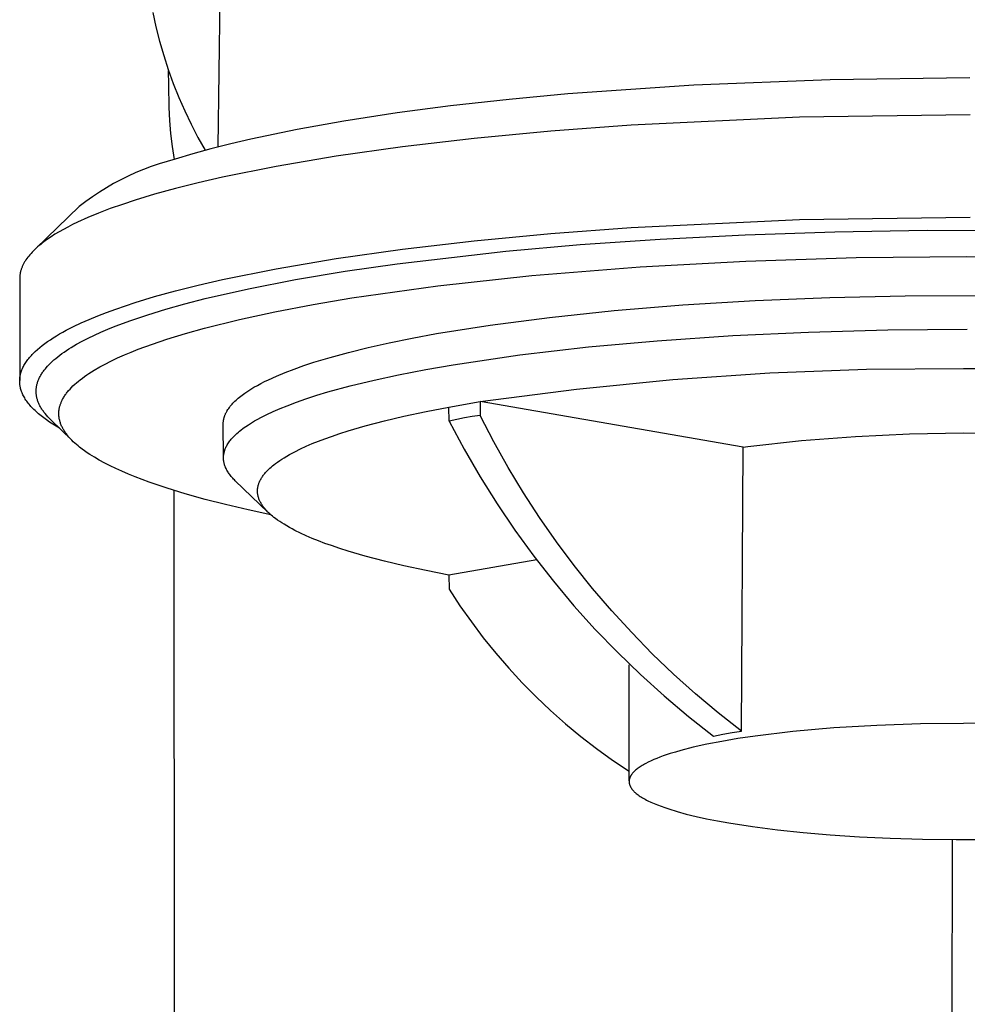
# Model space of a CAD drawing. Units: millimetres. Extents: x -765 to 291, y -737 to 744.
# Drawn here: x 208 to 249, y -234 to -190 of the extents above; entities that cross this region are included whole.
import ezdxf

# ---------------------------------------------------------------- set-up
doc = ezdxf.new("R2010")
doc.units = ezdxf.units.MM
doc.header["$MEASUREMENT"] = 0
doc.layers.add('Default', color=7, linetype='Continuous', true_color=0x000000)

msp = doc.modelspace()

# ---------------------------------------------------------------- linework, layer by layer
at = {"layer": 'Default', "color": 7, "true_color": 0xffffff}
for p, q in [((216.456, -195.743), (216.665, -181.677)), ((213.583, -189.815), (213.721, -190.454)), ((213.721, -190.454), (213.88, -191.087)), ((213.88, -191.087), (214.06, -191.715)), ((214.06, -191.715), (214.261, -192.336)), ((214.261, -192.336), (214.483, -192.951)), ((214.281, -193.008), (214.28, -192.389)), ((214.297, -194.01), (214.281, -193.008)), ((214.483, -192.951), (214.726, -193.557)), ((237.44, -193.019), (231.876, -193.406)), ((243.456, -192.778), (237.44, -193.019)), ((249.615, -192.702), (243.456, -192.778)), ((231.876, -193.406), (229.291, -193.647)), ((214.726, -193.557), (214.988, -194.155)), ((226.711, -193.934), (224.351, -194.242)), ((229.291, -193.647), (226.711, -193.934)), ((214.328, -194.583), (214.297, -194.01)), ((214.988, -194.155), (215.271, -194.744)), ((224.351, -194.242), (221.998, -194.602)), ((249.629, -194.324), (242.093, -194.435)), ((214.377, -195.155), (214.328, -194.583)), ((215.271, -194.744), (215.573, -195.323)), ((221.998, -194.602), (219.946, -194.967)), ((234.674, -194.787), (231.129, -195.052)), ((242.093, -194.435), (234.674, -194.787)), ((214.445, -195.726), (214.377, -195.155)), ((219.946, -194.967), (217.904, -195.393)), ((231.129, -195.052), (227.756, -195.371)), ((215.573, -195.323), (215.894, -195.892)), ((217.017, -195.602), (216.134, -195.827)), ((217.904, -195.393), (217.017, -195.602)), ((227.756, -195.371), (224.592, -195.74)), ((214.532, -196.293), (214.445, -195.726)), ((215.345, -196.046), (214.561, -196.284)), ((216.134, -195.827), (215.345, -196.046)), ((224.592, -195.74), (221.671, -196.152)), ((213.859, -196.486), (213.513, -196.604)), ((214.208, -196.379), (213.859, -196.486)), ((214.561, -196.284), (214.208, -196.379)), ((221.671, -196.152), (219.019, -196.599)), ((212.833, -196.873), (212.5, -197.024)), ((213.171, -196.733), (212.833, -196.873)), ((213.513, -196.604), (213.171, -196.733)), ((219.019, -196.599), (216.653, -197.076)), ((211.85, -197.357), (211.534, -197.54)), ((212.173, -197.185), (211.85, -197.357)), ((212.5, -197.024), (212.173, -197.185)), ((215.58, -197.323), (214.581, -197.574)), ((216.653, -197.076), (215.58, -197.323)), ((211.223, -197.733), (210.919, -197.935)), ((211.534, -197.54), (211.223, -197.733)), ((213.657, -197.829), (212.806, -198.087)), ((214.581, -197.574), (213.657, -197.829)), ((210.621, -198.148), (210.331, -198.37)), ((210.919, -197.935), (210.621, -198.148)), ((212.242, -198.273), (211.703, -198.463)), ((212.806, -198.087), (212.242, -198.273)), ((210.331, -198.37), (208.418, -200.224)), ((211.192, -198.659), (210.709, -198.859)), ((211.703, -198.463), (211.192, -198.659)), ((210.041, -199.168), (209.835, -199.273)), ((210.256, -199.064), (210.041, -199.168)), ((210.709, -198.859), (210.256, -199.064)), ((234.674, -199.299), (242.093, -198.946)), ((242.093, -198.946), (249.629, -198.836)), ((209.267, -199.594), (209.095, -199.703)), ((209.447, -199.486), (209.267, -199.594)), ((209.637, -199.379), (209.447, -199.486)), ((209.835, -199.273), (209.637, -199.379)), ((227.756, -199.883), (231.129, -199.564)), ((231.129, -199.564), (234.674, -199.299)), ((235.95, -199.802), (239.707, -199.611)), ((239.707, -199.611), (243.651, -199.48)), ((243.651, -199.48), (247.732, -199.416)), ((247.732, -199.416), (251.895, -199.425)), ((208.636, -200.036), (208.568, -200.093)), ((208.707, -199.98), (208.636, -200.036)), ((208.78, -199.925), (208.707, -199.98)), ((208.933, -199.814), (208.78, -199.925)), ((209.095, -199.703), (208.933, -199.814)), ((224.592, -200.252), (227.756, -199.883)), ((229.142, -200.337), (232.419, -200.047)), ((232.419, -200.047), (235.95, -199.802)), ((208.212, -200.434), (208.161, -200.492)), ((208.265, -200.377), (208.212, -200.434)), ((208.32, -200.32), (208.265, -200.377)), ((208.379, -200.263), (208.32, -200.32)), ((208.439, -200.206), (208.379, -200.263)), ((208.503, -200.149), (208.439, -200.206)), ((208.568, -200.093), (208.503, -200.149)), ((221.671, -200.663), (224.592, -200.252)), ((224.358, -200.889), (229.142, -200.337)), ((207.881, -200.899), (207.866, -200.929)), ((207.896, -200.87), (207.881, -200.899)), ((207.913, -200.841), (207.896, -200.87)), ((207.93, -200.811), (207.913, -200.841)), ((207.948, -200.782), (207.93, -200.811)), ((207.985, -200.724), (207.948, -200.782)), ((208.025, -200.666), (207.985, -200.724)), ((208.068, -200.607), (208.025, -200.666)), ((208.113, -200.55), (208.068, -200.607)), ((208.161, -200.492), (208.113, -200.55)), ((219.019, -201.111), (221.671, -200.663)), ((222.065, -201.22), (224.358, -200.889)), ((235.071, -201.027), (239.731, -200.773)), ((239.731, -200.773), (244.602, -200.618)), ((244.602, -200.618), (249.475, -200.57)), ((249.475, -200.57), (256.765, -200.691)), ((207.728, -201.343), (207.723, -201.373)), ((207.733, -201.313), (207.728, -201.343)), ((207.739, -201.284), (207.733, -201.313)), ((207.746, -201.254), (207.739, -201.284)), ((207.753, -201.224), (207.746, -201.254)), ((207.762, -201.195), (207.753, -201.224)), ((207.77, -201.165), (207.762, -201.195)), ((207.78, -201.135), (207.77, -201.165)), ((207.79, -201.106), (207.78, -201.135)), ((207.801, -201.076), (207.79, -201.106)), ((207.813, -201.047), (207.801, -201.076)), ((207.825, -201.017), (207.813, -201.047)), ((207.838, -200.988), (207.825, -201.017)), ((207.851, -200.958), (207.838, -200.988)), ((207.866, -200.929), (207.851, -200.958)), ((216.653, -201.588), (219.019, -201.111)), ((219.871, -201.588), (222.065, -201.22)), ((230.293, -201.409), (235.071, -201.027)), ((207.712, -201.492), (207.711, -201.522)), ((207.711, -201.522), (207.711, -201.552)), ((207.711, -201.552), (207.711, -206.037)), ((207.714, -201.463), (207.712, -201.492)), ((207.716, -201.433), (207.714, -201.463)), ((207.719, -201.403), (207.716, -201.433)), ((207.723, -201.373), (207.719, -201.403)), ((215.58, -201.835), (216.653, -201.588)), ((217.803, -201.99), (219.871, -201.588)), ((226.151, -201.859), (230.293, -201.409)), ((213.657, -202.341), (214.581, -202.086)), ((214.581, -202.086), (215.58, -201.835)), ((215.888, -202.426), (217.803, -201.99)), ((222.357, -202.393), (226.151, -201.859)), ((211.947, -202.887), (212.806, -202.599)), ((212.806, -202.599), (213.657, -202.341)), ((214.995, -202.656), (215.888, -202.426)), ((220.658, -202.681), (222.357, -202.393)), ((236.956, -202.707), (240.143, -202.513)), ((240.143, -202.513), (243.428, -202.377)), ((243.428, -202.377), (246.758, -202.302)), ((246.758, -202.302), (250.079, -202.285)), ((211.15, -203.187), (211.54, -203.036)), ((211.54, -203.036), (211.947, -202.887)), ((213.355, -203.137), (214.15, -202.893)), ((214.15, -202.893), (214.995, -202.656)), ((217.408, -203.343), (218.967, -203.004)), ((218.967, -203.004), (220.658, -202.681)), ((231.072, -203.254), (233.918, -202.956)), ((233.918, -202.956), (236.956, -202.707)), ((210.084, -203.658), (210.421, -203.499)), ((210.421, -203.499), (210.776, -203.342)), ((210.776, -203.342), (211.15, -203.187)), ((211.925, -203.643), (212.612, -203.387)), ((212.612, -203.387), (213.355, -203.137)), ((215.86, -203.728), (217.408, -203.343)), ((228.456, -203.595), (231.072, -203.254)), ((209.47, -203.985), (209.616, -203.902)), ((209.616, -203.902), (209.767, -203.82)), ((209.767, -203.82), (210.084, -203.658)), ((211.003, -204.037), (211.296, -203.904)), ((211.296, -203.904), (211.603, -203.773)), ((211.603, -203.773), (211.925, -203.643)), ((215.027, -203.961), (215.86, -203.728)), ((226.095, -203.971), (228.456, -203.595)), ((239.157, -204.059), (242.499, -203.902)), ((242.499, -203.902), (245.997, -203.806)), ((245.997, -203.806), (249.497, -203.776)), ((208.819, -204.407), (208.939, -204.321)), ((208.939, -204.321), (209.063, -204.237)), ((209.063, -204.237), (209.193, -204.152)), ((209.193, -204.152), (209.329, -204.068)), ((209.329, -204.068), (209.47, -203.985)), ((210.217, -204.441), (210.463, -204.305)), ((210.463, -204.305), (210.726, -204.171)), ((210.726, -204.171), (211.003, -204.037)), ((213.567, -204.428), (214.2, -204.215)), ((214.2, -204.215), (215.027, -203.961)), ((223.071, -204.585), (224.009, -204.375)), ((224.009, -204.375), (225.017, -204.17)), ((225.017, -204.17), (226.095, -203.971)), ((232.789, -204.558), (235.819, -204.285)), ((235.819, -204.285), (239.157, -204.059)), ((208.31, -204.842), (208.354, -204.798)), ((208.354, -204.798), (208.4, -204.754)), ((208.4, -204.754), (208.496, -204.666)), ((208.496, -204.666), (208.598, -204.579)), ((208.598, -204.579), (208.706, -204.493)), ((208.706, -204.493), (208.819, -204.407)), ((209.571, -204.853), (209.668, -204.784)), ((209.668, -204.784), (209.77, -204.715)), ((209.77, -204.715), (209.876, -204.646)), ((209.876, -204.646), (209.985, -204.577)), ((209.985, -204.577), (210.217, -204.441)), ((212.328, -204.908), (212.633, -204.781)), ((212.633, -204.781), (212.94, -204.659)), ((212.94, -204.659), (213.567, -204.428)), ((221.408, -205.016), (222.204, -204.799)), ((222.204, -204.799), (223.071, -204.585)), ((229.766, -204.908), (232.789, -204.558)), ((207.951, -205.288), (207.98, -205.243)), ((207.98, -205.243), (208.011, -205.198)), ((208.011, -205.198), (208.043, -205.153)), ((208.043, -205.153), (208.076, -205.108)), ((208.076, -205.108), (208.111, -205.064)), ((208.111, -205.064), (208.148, -205.019)), ((208.148, -205.019), (208.186, -204.975)), ((208.186, -204.975), (208.226, -204.93)), ((208.226, -204.93), (208.267, -204.886)), ((208.267, -204.886), (208.31, -204.842)), ((209.069, -205.27), (209.142, -205.2)), ((209.142, -205.2), (209.22, -205.13)), ((209.22, -205.13), (209.301, -205.061)), ((209.301, -205.061), (209.387, -204.991)), ((209.387, -204.991), (209.477, -204.922)), ((209.477, -204.922), (209.571, -204.853)), ((211.481, -205.309), (211.728, -205.184)), ((211.728, -205.184), (212.026, -205.043)), ((212.026, -205.043), (212.328, -204.908)), ((220.238, -205.381), (220.682, -205.235)), ((220.682, -205.235), (221.408, -205.016)), ((226.832, -205.339), (229.766, -204.908)), ((207.764, -205.697), (207.779, -205.651)), ((207.779, -205.651), (207.795, -205.605)), ((207.795, -205.605), (207.812, -205.56)), ((207.812, -205.56), (207.831, -205.514)), ((207.831, -205.514), (207.852, -205.469)), ((207.852, -205.469), (207.875, -205.423)), ((207.875, -205.423), (207.899, -205.378)), ((207.899, -205.378), (207.924, -205.333)), ((207.924, -205.333), (207.951, -205.288)), ((208.712, -205.69), (208.736, -205.655)), ((208.736, -205.655), (208.762, -205.62)), ((208.762, -205.62), (208.788, -205.585)), ((208.788, -205.585), (208.815, -205.55)), ((208.815, -205.55), (208.843, -205.515)), ((208.843, -205.515), (208.872, -205.48)), ((208.872, -205.48), (208.934, -205.41)), ((208.934, -205.41), (208.999, -205.34)), ((208.999, -205.34), (209.069, -205.27)), ((210.766, -205.725), (210.882, -205.65)), ((210.882, -205.65), (210.999, -205.578)), ((210.999, -205.578), (211.238, -205.439)), ((211.238, -205.439), (211.481, -205.309)), ((219.032, -205.843), (219.412, -205.685)), ((219.412, -205.685), (219.815, -205.531)), ((219.815, -205.531), (220.238, -205.381)), ((224.415, -205.784), (225.622, -205.55)), ((225.622, -205.55), (226.832, -205.339)), ((240.783, -205.699), (245.058, -205.535)), ((245.058, -205.535), (249.335, -205.501)), ((249.335, -205.501), (253.613, -205.535)), ((207.711, -206.018), (207.712, -205.995)), ((207.711, -206.041), (207.711, -206.018)), ((207.711, -206.064), (207.711, -206.041)), ((207.711, -206.087), (207.711, -206.064)), ((207.711, -206.11), (207.711, -206.087)), ((207.713, -206.134), (207.711, -206.11)), ((207.712, -205.995), (207.714, -205.972)), ((207.714, -205.972), (207.716, -205.949)), ((207.716, -205.949), (207.718, -205.926)), ((207.718, -205.926), (207.721, -205.903)), ((207.721, -205.903), (207.724, -205.88)), ((207.724, -205.88), (207.728, -205.857)), ((207.728, -205.857), (207.732, -205.834)), ((207.732, -205.834), (207.736, -205.811)), ((207.736, -205.811), (207.741, -205.788)), ((207.741, -205.788), (207.752, -205.742)), ((207.752, -205.742), (207.764, -205.697)), ((208.491, -206.147), (208.502, -206.112)), ((208.502, -206.112), (208.514, -206.077)), ((208.514, -206.077), (208.527, -206.042)), ((208.527, -206.042), (208.541, -206.007)), ((208.541, -206.007), (208.556, -205.972)), ((208.556, -205.972), (208.572, -205.936)), ((208.572, -205.936), (208.589, -205.901)), ((208.589, -205.901), (208.607, -205.866)), ((208.607, -205.866), (208.626, -205.831)), ((208.626, -205.831), (208.646, -205.796)), ((208.646, -205.796), (208.667, -205.761)), ((208.667, -205.761), (208.689, -205.726)), ((208.689, -205.726), (208.712, -205.69)), ((210.218, -206.134), (210.298, -206.066)), ((210.298, -206.066), (210.381, -206)), ((210.381, -206), (210.475, -205.928)), ((210.475, -205.928), (210.571, -205.858)), ((210.571, -205.858), (210.668, -205.791)), ((210.668, -205.791), (210.766, -205.725)), ((218.346, -206.168), (218.508, -206.086)), ((218.508, -206.086), (218.676, -206.004)), ((218.676, -206.004), (219.032, -205.843)), ((222.289, -206.272), (223.349, -206.015)), ((223.349, -206.015), (224.415, -205.784)), ((232.259, -206.415), (236.516, -205.992)), ((236.516, -205.992), (240.783, -205.699)), ((207.714, -206.157), (207.713, -206.134)), ((207.716, -206.18), (207.714, -206.157)), ((207.718, -206.203), (207.716, -206.18)), ((207.721, -206.226), (207.718, -206.203)), ((207.724, -206.249), (207.721, -206.226)), ((207.728, -206.272), (207.724, -206.249)), ((207.732, -206.296), (207.728, -206.272)), ((207.736, -206.319), (207.732, -206.296)), ((207.741, -206.342), (207.736, -206.319)), ((207.747, -206.365), (207.741, -206.342)), ((207.752, -206.388), (207.747, -206.365)), ((207.765, -206.435), (207.752, -206.388)), ((207.78, -206.481), (207.765, -206.435)), ((207.796, -206.528), (207.78, -206.481)), ((207.814, -206.574), (207.796, -206.528)), ((208.437, -206.498), (208.438, -206.463)), ((208.437, -206.532), (208.437, -206.498)), ((208.438, -206.567), (208.437, -206.532)), ((208.438, -206.463), (208.44, -206.428)), ((208.44, -206.428), (208.443, -206.393)), ((208.443, -206.393), (208.447, -206.358)), ((208.447, -206.358), (208.452, -206.323)), ((208.452, -206.323), (208.458, -206.288)), ((208.458, -206.288), (208.465, -206.252)), ((208.465, -206.252), (208.473, -206.217)), ((208.473, -206.217), (208.482, -206.182)), ((208.482, -206.182), (208.491, -206.147)), ((209.807, -206.557), (209.837, -206.52)), ((209.837, -206.52), (209.867, -206.484)), ((209.867, -206.484), (209.93, -206.413)), ((209.93, -206.413), (209.994, -206.344)), ((209.994, -206.344), (210.061, -206.277)), ((210.061, -206.277), (210.138, -206.204)), ((210.138, -206.204), (210.218, -206.134)), ((217.638, -206.594), (217.765, -206.507)), ((217.765, -206.507), (217.9, -206.421)), ((217.9, -206.421), (218.042, -206.336)), ((218.042, -206.336), (218.19, -206.252)), ((218.19, -206.252), (218.346, -206.168)), ((220.815, -206.688), (221.304, -206.541)), ((221.304, -206.541), (222.289, -206.272)), ((228.017, -206.967), (232.259, -206.415)), ((207.834, -206.621), (207.814, -206.574)), ((207.856, -206.667), (207.834, -206.621)), ((207.879, -206.714), (207.856, -206.667)), ((207.904, -206.76), (207.879, -206.714)), ((207.931, -206.806), (207.904, -206.76)), ((207.959, -206.853), (207.931, -206.806)), ((207.989, -206.899), (207.959, -206.853)), ((208.021, -206.946), (207.989, -206.899)), ((208.055, -206.992), (208.021, -206.946)), ((208.44, -206.602), (208.438, -206.567)), ((208.443, -206.637), (208.44, -206.602)), ((208.447, -206.672), (208.443, -206.637)), ((208.452, -206.707), (208.447, -206.672)), ((208.458, -206.741), (208.452, -206.707)), ((208.465, -206.776), (208.458, -206.741)), ((208.473, -206.811), (208.465, -206.776)), ((208.482, -206.846), (208.473, -206.811)), ((208.492, -206.88), (208.482, -206.846)), ((208.503, -206.915), (208.492, -206.88)), ((208.515, -206.949), (208.503, -206.915)), ((208.527, -206.984), (208.515, -206.949)), ((208.541, -207.018), (208.527, -206.984)), ((209.534, -207.016), (209.546, -206.985)), ((209.546, -206.985), (209.56, -206.955)), ((209.56, -206.955), (209.574, -206.925)), ((209.574, -206.925), (209.588, -206.896)), ((209.588, -206.896), (209.603, -206.866)), ((209.603, -206.866), (209.619, -206.837)), ((209.619, -206.837), (209.639, -206.801)), ((209.639, -206.801), (209.661, -206.764)), ((209.661, -206.764), (209.684, -206.728)), ((209.684, -206.728), (209.707, -206.693)), ((209.707, -206.693), (209.731, -206.658)), ((209.731, -206.658), (209.756, -206.624)), ((209.756, -206.624), (209.781, -206.59)), ((209.781, -206.59), (209.807, -206.557)), ((217.158, -206.992), (217.203, -206.947)), ((217.203, -206.947), (217.251, -206.903)), ((217.251, -206.903), (217.3, -206.858)), ((217.3, -206.858), (217.352, -206.814)), ((217.352, -206.814), (217.405, -206.769)), ((217.405, -206.769), (217.461, -206.725)), ((217.461, -206.725), (217.518, -206.681)), ((217.518, -206.681), (217.638, -206.594)), ((219.912, -206.991), (220.329, -206.846)), ((220.329, -206.846), (220.815, -206.688)), ((226.64, -207.206), (228.017, -206.967)), ((228.017, -206.967), (228.013, -207.586)), ((239.616, -208.981), (228.017, -206.967)), ((208.091, -207.039), (208.055, -206.992)), ((208.128, -207.085), (208.091, -207.039)), ((208.167, -207.132), (208.128, -207.085)), ((208.208, -207.178), (208.167, -207.132)), ((208.25, -207.224), (208.208, -207.178)), ((208.295, -207.271), (208.25, -207.224)), ((208.341, -207.317), (208.295, -207.271)), ((208.388, -207.363), (208.341, -207.317)), ((208.438, -207.409), (208.388, -207.363)), ((208.542, -207.502), (208.438, -207.409)), ((208.556, -207.053), (208.541, -207.018)), ((208.571, -207.087), (208.556, -207.053)), ((208.588, -207.122), (208.571, -207.087)), ((208.605, -207.156), (208.588, -207.122)), ((208.624, -207.19), (208.605, -207.156)), ((208.643, -207.224), (208.624, -207.19)), ((208.663, -207.259), (208.643, -207.224)), ((208.685, -207.293), (208.663, -207.259)), ((208.707, -207.327), (208.685, -207.293)), ((208.73, -207.361), (208.707, -207.327)), ((208.754, -207.395), (208.73, -207.361)), ((208.779, -207.429), (208.754, -207.395)), ((209.439, -207.438), (209.441, -207.402)), ((209.441, -207.402), (209.444, -207.367)), ((209.444, -207.367), (209.449, -207.332)), ((209.449, -207.332), (209.454, -207.299)), ((209.454, -207.299), (209.459, -207.267)), ((209.459, -207.267), (209.466, -207.235)), ((209.466, -207.235), (209.473, -207.203)), ((209.473, -207.203), (209.482, -207.171)), ((209.482, -207.171), (209.491, -207.14)), ((209.491, -207.14), (209.5, -207.108)), ((209.5, -207.108), (209.511, -207.077)), ((209.511, -207.077), (209.522, -207.046)), ((209.522, -207.046), (209.534, -207.016)), ((216.827, -207.425), (216.84, -207.402)), ((216.84, -207.402), (216.853, -207.379)), ((216.853, -207.379), (216.867, -207.356)), ((216.867, -207.356), (216.896, -207.31)), ((216.896, -207.31), (216.927, -207.264)), ((216.927, -207.264), (216.96, -207.219)), ((216.96, -207.219), (216.996, -207.173)), ((216.996, -207.173), (217.033, -207.128)), ((217.033, -207.128), (217.073, -207.082)), ((217.073, -207.082), (217.114, -207.037)), ((217.114, -207.037), (217.158, -206.992)), ((218.614, -207.531), (218.886, -207.404)), ((218.886, -207.404), (219.191, -207.271)), ((219.191, -207.271), (219.499, -207.147)), ((219.499, -207.147), (219.912, -206.991)), ((224.644, -207.614), (225.64, -207.4)), ((225.64, -207.4), (226.64, -207.206)), ((226.644, -207.824), (226.64, -207.206)), ((208.653, -207.594), (208.542, -207.502)), ((208.771, -207.686), (208.653, -207.594)), ((208.897, -207.777), (208.771, -207.686)), ((208.805, -207.463), (208.779, -207.429)), ((208.831, -207.496), (208.805, -207.463)), ((208.888, -207.564), (208.831, -207.496)), ((208.947, -207.631), (208.888, -207.564)), ((209.029, -207.869), (208.897, -207.777)), ((209.011, -207.698), (208.947, -207.631)), ((209.078, -207.765), (209.011, -207.698)), ((210.004, -208.663), (209.078, -207.765)), ((209.437, -207.473), (209.439, -207.438)), ((209.437, -207.509), (209.437, -207.473)), ((209.438, -207.544), (209.437, -207.509)), ((209.44, -207.579), (209.438, -207.544)), ((209.443, -207.615), (209.44, -207.579)), ((209.447, -207.651), (209.443, -207.615)), ((209.452, -207.687), (209.447, -207.651)), ((209.458, -207.722), (209.452, -207.687)), ((209.466, -207.758), (209.458, -207.722)), ((209.474, -207.793), (209.466, -207.758)), ((209.483, -207.828), (209.474, -207.793)), ((209.493, -207.863), (209.483, -207.828)), ((216.689, -207.868), (216.691, -207.845)), ((216.691, -207.845), (216.694, -207.821)), ((216.694, -207.821), (216.697, -207.798)), ((216.697, -207.798), (216.701, -207.774)), ((216.701, -207.774), (216.706, -207.751)), ((216.706, -207.751), (216.711, -207.727)), ((216.711, -207.727), (216.717, -207.704)), ((216.717, -207.704), (216.723, -207.681)), ((216.723, -207.681), (216.73, -207.657)), ((216.73, -207.657), (216.737, -207.634)), ((216.737, -207.634), (216.745, -207.611)), ((216.745, -207.611), (216.753, -207.588)), ((216.753, -207.588), (216.762, -207.564)), ((216.762, -207.564), (216.772, -207.541)), ((216.772, -207.541), (216.782, -207.518)), ((216.782, -207.518), (216.792, -207.495)), ((216.792, -207.495), (216.803, -207.472)), ((216.803, -207.472), (216.815, -207.448)), ((216.815, -207.448), (216.827, -207.425)), ((217.931, -207.901), (218.068, -207.819)), ((218.068, -207.819), (218.206, -207.741)), ((218.206, -207.741), (218.346, -207.666)), ((218.346, -207.666), (218.614, -207.531)), ((222.948, -208.038), (223.793, -207.816)), ((223.793, -207.816), (224.644, -207.614)), ((226.983, -207.749), (226.644, -207.824)), ((226.644, -207.824), (227.307, -209.065)), ((227.325, -207.684), (226.983, -207.749)), ((227.668, -207.63), (227.325, -207.684)), ((228.013, -207.586), (227.668, -207.63)), ((228.613, -208.741), (228.013, -207.586)), ((209.167, -207.96), (209.029, -207.869)), ((209.313, -208.051), (209.167, -207.96)), ((209.466, -208.141), (209.313, -208.051)), ((209.504, -207.898), (209.493, -207.863)), ((209.517, -207.934), (209.504, -207.898)), ((209.53, -207.97), (209.517, -207.934)), ((209.545, -208.006), (209.53, -207.97)), ((209.56, -208.042), (209.545, -208.006)), ((209.577, -208.077), (209.56, -208.042)), ((209.594, -208.112), (209.577, -208.077)), ((209.612, -208.146), (209.594, -208.112)), ((209.631, -208.18), (209.612, -208.146)), ((209.652, -208.217), (209.631, -208.18)), ((209.675, -208.253), (209.652, -208.217)), ((209.698, -208.289), (209.675, -208.253)), ((209.722, -208.324), (209.698, -208.289)), ((216.685, -207.939), (216.686, -207.915)), ((216.685, -207.962), (216.685, -207.939)), ((216.698, -209.416), (216.685, -207.962)), ((216.686, -207.915), (216.687, -207.892)), ((216.687, -207.892), (216.689, -207.868)), ((217.357, -208.31), (217.41, -208.267)), ((217.41, -208.267), (217.463, -208.224)), ((217.463, -208.224), (217.572, -208.141)), ((217.572, -208.141), (217.683, -208.062)), ((217.683, -208.062), (217.797, -207.985)), ((217.797, -207.985), (217.931, -207.901)), ((221.825, -208.375), (222.197, -208.257)), ((222.197, -208.257), (222.948, -208.038)), ((209.747, -208.359), (209.722, -208.324)), ((209.772, -208.393), (209.747, -208.359)), ((209.825, -208.461), (209.772, -208.393)), ((209.884, -208.531), (209.825, -208.461)), ((209.946, -208.6), (209.884, -208.531)), ((210.01, -208.667), (209.946, -208.6)), ((210.075, -208.732), (210.01, -208.667)), ((216.949, -208.743), (216.979, -208.702)), ((216.979, -208.702), (217.01, -208.662)), ((217.01, -208.662), (217.043, -208.623)), ((217.043, -208.623), (217.076, -208.584)), ((217.076, -208.584), (217.109, -208.548)), ((217.109, -208.548), (217.142, -208.512)), ((217.142, -208.512), (217.177, -208.477)), ((217.177, -208.477), (217.212, -208.442)), ((217.212, -208.442), (217.283, -208.375)), ((217.283, -208.375), (217.357, -208.31)), ((220.615, -208.819), (220.893, -208.708)), ((220.893, -208.708), (221.173, -208.602)), ((221.173, -208.602), (221.455, -208.501)), ((221.455, -208.501), (221.825, -208.375)), ((239.82, -208.951), (242.19, -208.686)), ((242.19, -208.686), (244.568, -208.497)), ((244.568, -208.497), (246.95, -208.384)), ((246.95, -208.384), (249.335, -208.346)), ((249.335, -208.346), (251.72, -208.384)), ((210.143, -208.795), (210.075, -208.732)), ((210.212, -208.857), (210.143, -208.795)), ((210.283, -208.916), (210.212, -208.857)), ((210.355, -208.975), (210.283, -208.916)), ((210.462, -209.058), (210.355, -208.975)), ((210.573, -209.139), (210.462, -209.058)), ((210.685, -209.217), (210.573, -209.139)), ((216.735, -209.175), (216.74, -209.157)), ((216.74, -209.157), (216.751, -209.121)), ((216.751, -209.121), (216.763, -209.086)), ((216.763, -209.086), (216.777, -209.051)), ((216.777, -209.051), (216.791, -209.016)), ((216.791, -209.016), (216.807, -208.982)), ((216.807, -208.982), (216.823, -208.949)), ((216.823, -208.949), (216.84, -208.916)), ((216.84, -208.916), (216.865, -208.871)), ((216.865, -208.871), (216.892, -208.828)), ((216.892, -208.828), (216.92, -208.785)), ((216.92, -208.785), (216.949, -208.743)), ((219.845, -209.173), (220.091, -209.051)), ((220.091, -209.051), (220.34, -208.937)), ((220.34, -208.937), (220.615, -208.819)), ((227.307, -209.065), (228.012, -210.282)), ((229.251, -209.875), (228.613, -208.741)), ((239.533, -221.492), (239.616, -208.981)), ((239.616, -208.981), (239.82, -208.951)), ((210.798, -209.292), (210.685, -209.217)), ((211.005, -209.421), (210.798, -209.292)), ((211.215, -209.543), (211.005, -209.421)), ((211.459, -209.675), (211.215, -209.543)), ((216.698, -209.438), (216.699, -209.417)), ((216.698, -209.458), (216.698, -209.438)), ((216.699, -209.479), (216.698, -209.458)), ((216.699, -209.396), (216.701, -209.376)), ((216.699, -209.417), (216.699, -209.396)), ((216.7, -209.499), (216.699, -209.479)), ((216.701, -209.52), (216.7, -209.499)), ((216.701, -209.376), (216.702, -209.355)), ((216.703, -209.54), (216.701, -209.52)), ((216.702, -209.355), (216.704, -209.335)), ((216.705, -209.56), (216.703, -209.54)), ((216.704, -209.335), (216.707, -209.314)), ((216.708, -209.58), (216.705, -209.56)), ((216.707, -209.314), (216.71, -209.294)), ((216.711, -209.6), (216.708, -209.58)), ((216.71, -209.294), (216.713, -209.274)), ((216.713, -209.274), (216.717, -209.253)), ((216.717, -209.253), (216.721, -209.233)), ((216.721, -209.233), (216.725, -209.213)), ((216.725, -209.213), (216.73, -209.193)), ((216.73, -209.193), (216.735, -209.175)), ((219.081, -209.63), (219.175, -209.564)), ((219.175, -209.564), (219.271, -209.501)), ((219.271, -209.501), (219.367, -209.44)), ((219.367, -209.44), (219.485, -209.37)), ((219.485, -209.37), (219.604, -209.302)), ((219.604, -209.302), (219.724, -209.236)), ((219.724, -209.236), (219.845, -209.173)), ((211.707, -209.801), (211.459, -209.675)), ((211.957, -209.921), (211.707, -209.801)), ((212.21, -210.036), (211.957, -209.921)), ((216.714, -209.619), (216.711, -209.6)), ((216.718, -209.639), (216.714, -209.619)), ((216.722, -209.659), (216.718, -209.639)), ((216.726, -209.679), (216.722, -209.659)), ((216.731, -209.698), (216.726, -209.679)), ((216.737, -209.718), (216.731, -209.698)), ((216.742, -209.737), (216.737, -209.718)), ((216.748, -209.756), (216.742, -209.737)), ((216.761, -209.794), (216.748, -209.756)), ((216.775, -209.832), (216.761, -209.794)), ((216.783, -209.853), (216.775, -209.832)), ((216.792, -209.873), (216.783, -209.853)), ((216.811, -209.914), (216.792, -209.873)), ((216.831, -209.954), (216.811, -209.914)), ((216.852, -209.993), (216.831, -209.954)), ((216.874, -210.031), (216.852, -209.993)), ((218.61, -210.031), (218.641, -209.999)), ((218.641, -209.999), (218.673, -209.967)), ((218.673, -209.967), (218.738, -209.905)), ((218.738, -209.905), (218.799, -209.851)), ((218.799, -209.851), (218.861, -209.798)), ((218.861, -209.798), (218.924, -209.747)), ((218.924, -209.747), (218.989, -209.697)), ((218.989, -209.697), (219.081, -209.63)), ((229.925, -210.988), (229.251, -209.875)), ((212.509, -210.163), (212.21, -210.036)), ((212.809, -210.285), (212.509, -210.163)), ((213.417, -210.514), (212.809, -210.285)), ((216.898, -210.069), (216.874, -210.031)), ((216.922, -210.107), (216.898, -210.069)), ((216.948, -210.143), (216.922, -210.107)), ((216.978, -210.185), (216.948, -210.143)), ((217.01, -210.225), (216.978, -210.185)), ((217.043, -210.265), (217.01, -210.225)), ((217.076, -210.304), (217.043, -210.265)), ((217.111, -210.342), (217.076, -210.304)), ((217.146, -210.379), (217.111, -210.342)), ((217.182, -210.416), (217.146, -210.379)), ((217.219, -210.452), (217.182, -210.416)), ((218.656, -211.833), (217.219, -210.452)), ((218.304, -210.463), (218.32, -210.431)), ((218.32, -210.431), (218.338, -210.396)), ((218.338, -210.396), (218.358, -210.362)), ((218.358, -210.362), (218.378, -210.328)), ((218.378, -210.328), (218.399, -210.295)), ((218.399, -210.295), (218.421, -210.262)), ((218.421, -210.262), (218.444, -210.23)), ((218.444, -210.23), (218.468, -210.198)), ((218.468, -210.198), (218.492, -210.167)), ((218.492, -210.167), (218.52, -210.132)), ((218.52, -210.132), (218.55, -210.098)), ((218.55, -210.098), (218.579, -210.064)), ((218.579, -210.064), (218.61, -210.031)), ((228.012, -210.282), (228.759, -211.474)), ((214.207, -210.783), (213.417, -210.514)), ((215.005, -211.028), (214.207, -210.783)), ((214.573, -325.195), (214.524, -210.883)), ((218.198, -210.908), (218.199, -210.881)), ((218.199, -210.881), (218.2, -210.854)), ((218.2, -210.854), (218.202, -210.828)), ((218.202, -210.828), (218.204, -210.801)), ((218.204, -210.801), (218.208, -210.775)), ((218.208, -210.775), (218.212, -210.748)), ((218.212, -210.748), (218.217, -210.722)), ((218.217, -210.722), (218.222, -210.696)), ((218.222, -210.696), (218.226, -210.679)), ((218.226, -210.679), (218.231, -210.661)), ((218.231, -210.661), (218.24, -210.627)), ((218.24, -210.627), (218.251, -210.594)), ((218.251, -210.594), (218.263, -210.56)), ((218.263, -210.56), (218.276, -210.527)), ((218.276, -210.527), (218.289, -210.495)), ((218.289, -210.495), (218.304, -210.463)), ((215.893, -211.276), (215.005, -211.028)), ((216.786, -211.504), (215.893, -211.276)), ((218.199, -210.935), (218.198, -210.908)), ((218.2, -210.961), (218.199, -210.935)), ((218.202, -210.988), (218.2, -210.961)), ((218.204, -211.015), (218.202, -210.988)), ((218.208, -211.041), (218.204, -211.015)), ((218.212, -211.068), (218.208, -211.041)), ((218.217, -211.094), (218.212, -211.068)), ((218.222, -211.12), (218.217, -211.094)), ((218.226, -211.137), (218.222, -211.12)), ((218.231, -211.155), (218.226, -211.137)), ((218.24, -211.189), (218.231, -211.155)), ((218.251, -211.222), (218.24, -211.189)), ((218.263, -211.256), (218.251, -211.222)), ((218.276, -211.289), (218.263, -211.256)), ((218.289, -211.321), (218.276, -211.289)), ((218.304, -211.353), (218.289, -211.321)), ((230.635, -212.078), (229.925, -210.988)), ((217.784, -211.738), (216.786, -211.504)), ((218.787, -211.954), (217.784, -211.738)), ((218.32, -211.385), (218.304, -211.353)), ((218.338, -211.42), (218.32, -211.385)), ((218.358, -211.454), (218.338, -211.42)), ((218.378, -211.488), (218.358, -211.454)), ((218.399, -211.521), (218.378, -211.488)), ((218.421, -211.554), (218.399, -211.521)), ((218.444, -211.586), (218.421, -211.554)), ((218.468, -211.618), (218.444, -211.586)), ((218.492, -211.649), (218.468, -211.618)), ((218.52, -211.684), (218.492, -211.649)), ((218.55, -211.718), (218.52, -211.684)), ((218.579, -211.751), (218.55, -211.718)), ((218.61, -211.784), (218.579, -211.751)), ((228.759, -211.474), (229.547, -212.639)), ((218.641, -211.817), (218.61, -211.784)), ((218.673, -211.849), (218.641, -211.817)), ((218.738, -211.911), (218.673, -211.849)), ((218.799, -211.965), (218.738, -211.911)), ((218.861, -212.018), (218.799, -211.965)), ((218.924, -212.069), (218.861, -212.018)), ((218.989, -212.119), (218.924, -212.069)), ((219.081, -212.186), (218.989, -212.119)), ((219.175, -212.252), (219.081, -212.186)), ((231.381, -213.144), (230.635, -212.078)), ((219.271, -212.314), (219.175, -212.252)), ((219.368, -212.375), (219.271, -212.314)), ((219.485, -212.446), (219.368, -212.375)), ((219.604, -212.514), (219.485, -212.446)), ((219.724, -212.58), (219.604, -212.514)), ((219.845, -212.643), (219.724, -212.58)), ((220.091, -212.764), (219.845, -212.643)), ((220.34, -212.879), (220.091, -212.764)), ((220.615, -212.997), (220.34, -212.879)), ((220.893, -213.108), (220.615, -212.997)), ((229.547, -212.639), (230.376, -213.776)), ((221.173, -213.214), (220.893, -213.108)), ((221.455, -213.315), (221.173, -213.214)), ((221.825, -213.44), (221.455, -213.315)), ((222.197, -213.559), (221.825, -213.44)), ((232.161, -214.186), (231.381, -213.144)), ((222.948, -213.778), (222.197, -213.559)), ((223.793, -214), (222.948, -213.778)), ((230.376, -213.776), (231.243, -214.884)), ((224.644, -214.202), (223.793, -214)), ((225.64, -214.416), (224.644, -214.202)), ((230.521, -213.936), (226.64, -214.61)), ((232.974, -215.201), (232.161, -214.186)), ((226.64, -214.61), (225.64, -214.416)), ((226.64, -214.61), (226.644, -215.229)), ((226.644, -215.229), (227.123, -215.961)), ((231.243, -214.884), (232.148, -215.96)), ((233.82, -216.189), (232.974, -215.201)), ((227.123, -215.961), (227.627, -216.677)), ((232.148, -215.96), (233.09, -217.005)), ((234.698, -217.149), (233.82, -216.189)), ((227.627, -216.677), (228.154, -217.375)), ((228.154, -217.375), (228.705, -218.056)), ((233.09, -217.005), (234.068, -218.016)), ((235.607, -218.08), (234.698, -217.149)), ((228.705, -218.056), (229.277, -218.717)), ((234.068, -218.016), (235.08, -218.993)), ((236.546, -218.981), (235.607, -218.08)), ((234.584, -223.684), (234.584, -218.564)), ((229.277, -218.717), (229.872, -219.36)), ((235.08, -218.993), (236.126, -219.934)), ((237.514, -219.85), (236.546, -218.981)), ((229.872, -219.36), (230.487, -219.982)), ((230.487, -219.982), (231.123, -220.583)), ((236.126, -219.934), (237.203, -220.838)), ((238.51, -220.687), (237.514, -219.85)), ((231.123, -220.583), (231.779, -221.162)), ((237.203, -220.838), (238.312, -221.704)), ((239.533, -221.492), (238.51, -220.687)), ((231.779, -221.162), (232.454, -221.72)), ((245.503, -221.237), (243.611, -221.35)), ((247.428, -221.17), (245.503, -221.237)), ((249.335, -221.149), (247.428, -221.17)), ((250.933, -221.134), (249.335, -221.149)), ((232.454, -221.72), (233.147, -222.254)), ((238.312, -221.704), (238.716, -221.619)), ((238.716, -221.619), (239.123, -221.548)), ((239.123, -221.548), (239.533, -221.492)), ((240.148, -221.706), (239.384, -221.82)), ((241.809, -221.507), (240.148, -221.706)), ((243.611, -221.35), (241.809, -221.507)), ((238.013, -222.068), (237.413, -222.202)), ((238.672, -221.941), (238.013, -222.068)), ((239.384, -221.82), (238.672, -221.941)), ((233.147, -222.254), (233.857, -222.765)), ((236.087, -222.584), (235.944, -222.636)), ((236.39, -222.482), (236.087, -222.584)), ((236.623, -222.411), (236.39, -222.482)), ((236.871, -222.34), (236.623, -222.411)), ((237.413, -222.202), (236.871, -222.34)), ((233.857, -222.765), (234.584, -223.253)), ((235.116, -223.029), (235.07, -223.058)), ((235.164, -222.999), (235.116, -223.029)), ((235.214, -222.97), (235.164, -222.999)), ((235.266, -222.941), (235.214, -222.97)), ((235.319, -222.912), (235.266, -222.941)), ((235.431, -222.855), (235.319, -222.912)), ((235.55, -222.799), (235.431, -222.855)), ((235.675, -222.744), (235.55, -222.799)), ((235.807, -222.689), (235.675, -222.744)), ((235.944, -222.636), (235.807, -222.689)), ((234.646, -223.475), (234.638, -223.491)), ((234.655, -223.459), (234.646, -223.475)), ((234.664, -223.444), (234.655, -223.459)), ((234.674, -223.428), (234.664, -223.444)), ((234.684, -223.412), (234.674, -223.428)), ((234.695, -223.396), (234.684, -223.412)), ((234.707, -223.38), (234.695, -223.396)), ((234.719, -223.365), (234.707, -223.38)), ((234.732, -223.349), (234.719, -223.365)), ((234.745, -223.333), (234.732, -223.349)), ((234.758, -223.318), (234.745, -223.333)), ((234.773, -223.302), (234.758, -223.318)), ((234.787, -223.286), (234.773, -223.302)), ((234.803, -223.271), (234.787, -223.286)), ((234.818, -223.255), (234.803, -223.271)), ((234.835, -223.24), (234.818, -223.255)), ((234.869, -223.209), (234.835, -223.24)), ((234.905, -223.179), (234.869, -223.209)), ((234.943, -223.148), (234.905, -223.179)), ((234.984, -223.118), (234.943, -223.148)), ((235.026, -223.088), (234.984, -223.118)), ((235.07, -223.058), (235.026, -223.088)), ((234.585, -223.684), (234.584, -223.701)), ((234.584, -223.701), (234.584, -223.717)), ((234.584, -223.717), (234.584, -223.733)), ((234.584, -223.733), (234.586, -223.749)), ((234.586, -223.668), (234.585, -223.684)), ((234.588, -223.652), (234.586, -223.668)), ((234.586, -223.749), (234.587, -223.766)), ((234.587, -223.766), (234.59, -223.782)), ((234.59, -223.636), (234.588, -223.652)), ((234.593, -223.62), (234.59, -223.636)), ((234.59, -223.782), (234.593, -223.798)), ((234.597, -223.604), (234.593, -223.62)), ((234.593, -223.798), (234.596, -223.815)), ((234.596, -223.815), (234.6, -223.831)), ((234.601, -223.587), (234.597, -223.604)), ((234.6, -223.831), (234.605, -223.847)), ((234.606, -223.571), (234.601, -223.587)), ((234.605, -223.847), (234.61, -223.864)), ((234.611, -223.555), (234.606, -223.571)), ((234.61, -223.864), (234.616, -223.88)), ((234.617, -223.539), (234.611, -223.555)), ((234.616, -223.88), (234.623, -223.896)), ((234.623, -223.523), (234.617, -223.539)), ((234.63, -223.507), (234.623, -223.523)), ((234.623, -223.896), (234.63, -223.913)), ((234.638, -223.491), (234.63, -223.507)), ((234.63, -223.913), (234.638, -223.929)), ((234.638, -223.929), (234.646, -223.945)), ((234.646, -223.945), (234.655, -223.962)), ((234.655, -223.962), (234.665, -223.978)), ((234.665, -223.978), (234.675, -223.994)), ((234.675, -223.994), (234.686, -224.011)), ((234.686, -224.011), (234.697, -224.027)), ((234.697, -224.027), (234.709, -224.043)), ((234.709, -224.043), (234.722, -224.06)), ((234.722, -224.06), (234.735, -224.076)), ((234.735, -224.076), (234.749, -224.092)), ((234.749, -224.092), (234.763, -224.109)), ((234.763, -224.109), (234.778, -224.125)), ((234.778, -224.125), (234.794, -224.141)), ((234.794, -224.141), (234.81, -224.158)), ((234.81, -224.158), (234.827, -224.174)), ((234.827, -224.174), (234.845, -224.19)), ((234.845, -224.19), (234.863, -224.206)), ((234.863, -224.206), (234.901, -224.239)), ((234.901, -224.239), (234.942, -224.271)), ((234.942, -224.271), (234.985, -224.303)), ((234.985, -224.303), (235.03, -224.336)), ((235.03, -224.336), (235.078, -224.368)), ((235.078, -224.368), (235.128, -224.4)), ((235.128, -224.4), (235.181, -224.432)), ((235.181, -224.432), (235.235, -224.463)), ((235.235, -224.463), (235.293, -224.495)), ((235.293, -224.495), (235.352, -224.526)), ((235.352, -224.526), (235.414, -224.558)), ((235.414, -224.558), (235.545, -224.62)), ((235.545, -224.62), (235.685, -224.682)), ((235.685, -224.682), (235.834, -224.742)), ((235.834, -224.742), (235.991, -224.802)), ((235.991, -224.802), (236.158, -224.862)), ((236.158, -224.862), (236.332, -224.92)), ((236.332, -224.92), (236.704, -225.034)), ((236.704, -225.034), (237.107, -225.143)), ((237.107, -225.143), (237.538, -225.248)), ((237.538, -225.248), (237.994, -225.349)), ((237.994, -225.349), (238.474, -225.444)), ((238.474, -225.444), (238.974, -225.534)), ((238.974, -225.534), (240.025, -225.697)), ((240.025, -225.697), (241.128, -225.839)), ((241.128, -225.839), (242.263, -225.958)), ((242.263, -225.958), (243.455, -226.06)), ((243.455, -226.06), (244.737, -226.144)), ((244.737, -226.144), (246.098, -226.21)), ((246.098, -226.21), (247.525, -226.253)), ((247.525, -226.253), (248.999, -226.271)), ((248.823, -226.27), (248.785, -325.195)), ((248.999, -226.271), (250.5, -226.264))]:
    msp.add_line(p, q, dxfattribs=at)

doc.saveas('drawing.dxf')
